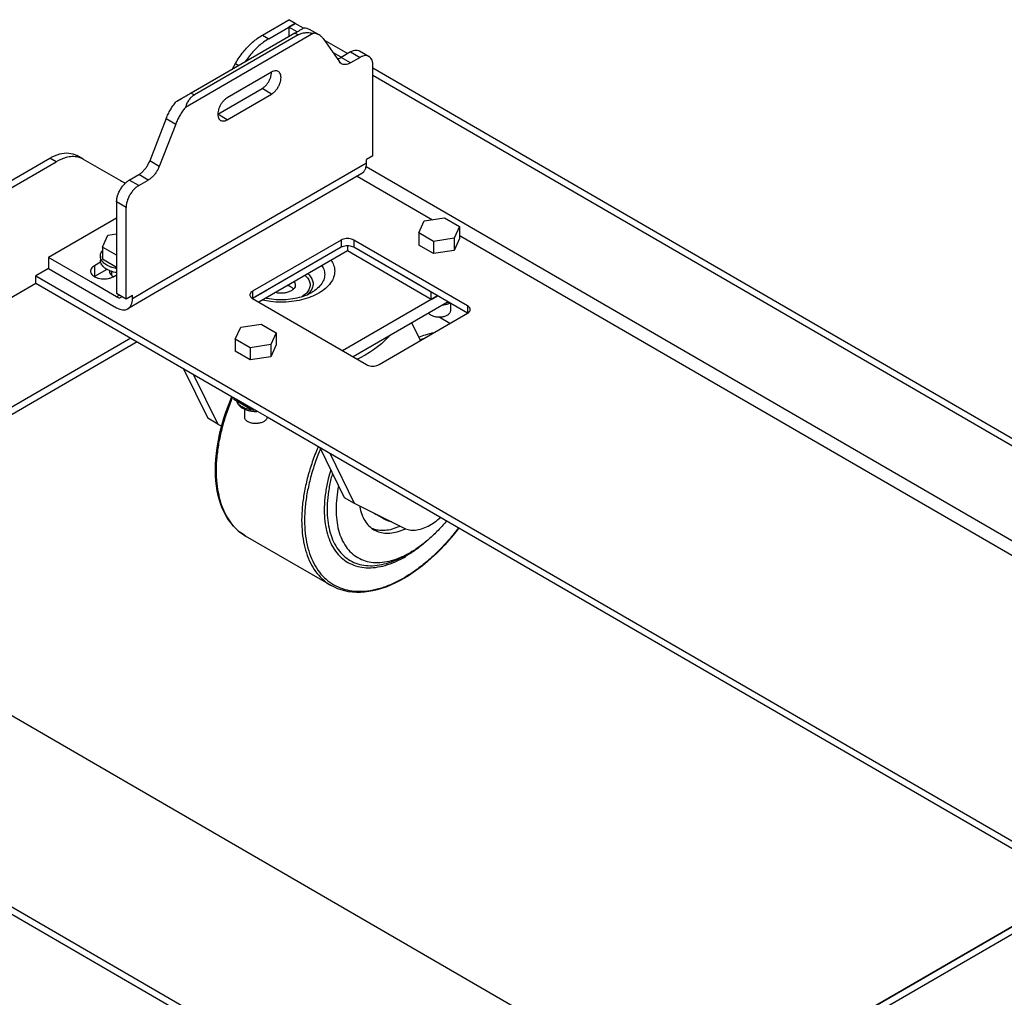
# Model space of a CAD drawing. Units: inches. Extents: x 0 to 22, y 0 to 17.
# Drawn here: x 15.4 to 18, y 11.5 to 14.1 of the extents above; entities that cross this region are included whole.
import ezdxf

# ---------------------------------------------------------------- set-up
doc = ezdxf.new("R2010")
doc.units = ezdxf.units.IN
doc.header["$LTSCALE"] = 1.21
doc.header["$MEASUREMENT"] = 0
doc.layers.get('0').update_dxf_attribs({"linetype": 'CONTINUOUS'})

msp = doc.modelspace()

# ---------------------------------------------------------------- linework, layer by layer
at = {"color": 7, "linetype": 'CONTINUOUS'}
for p, q in [((16.0068, 14.014), (16.0764, 14.0543)), ((16.093, 14.0447), (16.0764, 14.0543)), ((16.0764, 14.0351), (16.093, 14.0447)), ((16.093, 14.0447), (16.0764, 14.0351)), ((16.1407, 14.0187), (15.8051, 13.8244)), ((16.0921, 14.0193), (15.8206, 13.8621)), ((16.1003, 14.0145), (15.8289, 13.8573)), ((16.0068, 14.014), (16.0234, 14.0044)), ((16.0234, 14.0044), (16.0764, 14.0351)), ((16.0764, 14.0351), (16.0764, 14.0103)), ((16.0979, 14.0227), (16.0764, 14.0351)), ((16.1003, 14.0145), (16.0921, 14.0193)), ((16.1556, 14.0144), (16.1307, 14.0288)), ((16.166, 14.0047), (16.2091, 13.9436)), ((16.2132, 13.956), (16.1916, 13.9685)), ((16.2381, 13.9701), (16.2129, 13.9555)), ((16.2381, 13.9701), (16.2629, 13.9557)), ((16.2615, 13.9724), (16.2864, 13.958)), ((15.9274, 13.924), (15.9365, 13.9397)), ((15.9365, 13.9397), (15.9455, 13.9345)), ((16.2378, 13.9411), (16.2129, 13.9555)), ((16.2629, 13.9557), (16.2378, 13.9411)), ((16.2961, 13.6978), (16.2961, 13.9366)), ((16.0309, 13.9169), (15.9149, 13.8497)), ((18.6666, 12.5356), (16.2961, 13.908)), ((15.8206, 13.8621), (15.7802, 13.8388)), ((15.8206, 13.8621), (15.8289, 13.8573)), ((15.89, 13.8068), (16.006, 13.874)), ((15.9149, 13.7924), (16.0309, 13.8596)), ((16.0309, 13.8596), (16.006, 13.874)), ((15.9149, 13.7924), (15.89, 13.8068)), ((15.7549, 13.7955), (15.7118, 13.6845)), ((15.7797, 13.7811), (15.7367, 13.6701)), ((15.7549, 13.7955), (15.7797, 13.7811)), ((14.3164, 13.0354), (15.45, 13.6917)), ((14.333, 13.0258), (15.4666, 13.6821)), ((15.4666, 13.6821), (15.45, 13.6917)), ((15.5369, 13.6892), (15.5203, 13.6988)), ((15.5369, 13.6892), (15.6472, 13.6259)), ((15.7367, 13.6701), (15.7118, 13.6845)), ((16.2795, 13.6786), (15.727, 13.3588)), ((16.2961, 13.6978), (16.2795, 13.6882)), ((16.2795, 13.6786), (16.2795, 13.6882)), ((16.2674, 13.6519), (15.7263, 13.3386)), ((16.2787, 13.6696), (18.452, 12.4114)), ((15.658, 13.6343), (15.6831, 13.6488)), ((15.6829, 13.6199), (15.658, 13.6343)), ((15.6829, 13.6199), (15.708, 13.6344)), ((15.708, 13.6344), (15.6831, 13.6488)), ((16.2553, 13.6449), (16.4528, 13.5305)), ((15.6249, 13.5769), (15.6249, 13.338)), ((15.6497, 13.5625), (15.6249, 13.5769)), ((15.6497, 13.3236), (15.6497, 13.5625)), ((15.6249, 13.5348), (15.4467, 13.4316)), ((16.4165, 13.4961), (16.4309, 13.5271)), ((16.4309, 13.5271), (16.4844, 13.5354)), ((16.4844, 13.5354), (16.5236, 13.5128)), ((16.4165, 13.4961), (16.4165, 13.4642)), ((16.4557, 13.4735), (16.4165, 13.4961)), ((16.5236, 13.5128), (16.5092, 13.4818)), ((16.5236, 13.5128), (16.5236, 13.4809)), ((15.5879, 13.4589), (15.6022, 13.4899)), ((15.6022, 13.4899), (15.6249, 13.4934)), ((16.2132, 13.4773), (15.9811, 13.343)), ((16.2132, 13.4773), (16.2132, 13.4582)), ((16.5446, 13.3046), (16.2463, 13.4773)), ((16.2463, 13.4773), (16.2463, 13.4582)), ((16.5092, 13.4818), (16.4557, 13.4735)), ((16.4557, 13.4735), (16.4557, 13.4416)), ((16.5092, 13.4818), (16.5092, 13.4499)), ((16.5236, 13.4809), (16.5092, 13.4499)), ((16.5236, 13.4895), (16.5273, 13.4874)), ((16.5273, 13.4874), (18.419, 12.3922)), ((15.5879, 13.4589), (15.5879, 13.427)), ((15.6249, 13.4375), (15.5879, 13.4589)), ((16.2132, 13.4582), (15.9811, 13.3239)), ((16.2297, 13.4487), (15.9976, 13.3143)), ((16.2297, 13.4622), (16.2297, 13.4487)), ((16.3846, 13.3591), (16.2297, 13.4487)), ((16.4121, 13.3622), (16.2463, 13.4582)), ((16.4557, 13.4416), (16.4165, 13.4642)), ((16.5092, 13.4499), (16.4557, 13.4416)), ((15.4467, 13.4316), (15.4467, 13.403)), ((15.557, 13.3678), (15.4467, 13.4316)), ((15.583, 13.4194), (15.5668, 13.4101)), ((15.5823, 13.4353), (15.5823, 13.4245)), ((15.6249, 13.4056), (15.5879, 13.427)), ((15.4467, 13.403), (15.4135, 13.3838)), ((15.4467, 13.403), (15.6249, 13.2998)), ((15.5668, 13.4101), (15.5668, 13.3814)), ((15.5995, 13.4003), (15.5668, 13.3814)), ((15.6119, 13.3949), (15.6119, 13.3848)), ((15.4135, 13.3647), (15.4135, 13.3838)), ((15.4135, 13.3838), (18.1656, 11.7906)), ((15.6249, 13.3285), (15.557, 13.3678)), ((15.6165, 13.3813), (15.6249, 13.3861)), ((14.4108, 12.7842), (15.4135, 13.3647)), ((15.727, 13.3588), (15.6663, 13.3236)), ((15.9811, 13.343), (15.9811, 13.3239)), ((16.4493, 13.3216), (16.3846, 13.3591)), ((16.4493, 13.3407), (16.4121, 13.3622)), ((16.4493, 13.3216), (16.4493, 13.3407)), ((15.6249, 13.338), (15.6497, 13.3236)), ((15.633, 13.3332), (15.6249, 13.3285)), ((15.6497, 13.3236), (15.6663, 13.3332)), ((15.7263, 13.3386), (15.6542, 13.2969)), ((15.6663, 13.3236), (15.6663, 13.3332)), ((15.9811, 13.3238), (16.2795, 13.1511)), ((16.4493, 13.3216), (16.2172, 13.1872)), ((16.4934, 13.3152), (16.2448, 13.1712)), ((16.4493, 13.3216), (16.4658, 13.3311)), ((16.4658, 13.3311), (16.4493, 13.3216)), ((16.4996, 13.3116), (16.4996, 13.292)), ((16.5446, 13.3046), (16.5446, 13.2855)), ((16.3126, 13.1511), (16.5446, 13.2855)), ((16.4983, 13.2587), (16.4703, 13.2749)), ((15.9359, 13.2179), (15.9503, 13.2489)), ((15.9503, 13.2489), (16.0038, 13.2572)), ((16.0038, 13.2572), (16.0429, 13.2345)), ((16.4215, 13.2142), (16.3988, 13.2604)), ((14.6511, 12.6355), (15.6621, 13.2208)), ((14.6676, 12.6259), (15.6786, 13.2112)), ((15.9359, 13.2179), (15.9359, 13.186)), ((15.9751, 13.1952), (15.9359, 13.2179)), ((16.0429, 13.2345), (16.0286, 13.2035)), ((16.0429, 13.2345), (16.0429, 13.2026)), ((15.9751, 13.1633), (15.9359, 13.186)), ((16.0286, 13.2035), (15.9751, 13.1952)), ((15.9751, 13.1952), (15.9751, 13.1633)), ((16.0286, 13.2035), (16.0286, 13.1716)), ((16.0429, 13.2026), (16.0286, 13.1716)), ((16.0286, 13.1716), (15.9751, 13.1633)), ((15.7992, 13.1414), (15.8636, 13.0103)), ((15.8255, 13.1262), (15.89, 12.995)), ((15.9318, 13.0646), (15.9318, 13.0592)), ((15.974, 13.0348), (15.9318, 13.0592)), ((15.9599, 13.0338), (15.9599, 13.0137)), ((15.974, 13.0402), (15.974, 13.0348)), ((15.9814, 13.036), (15.974, 13.0348)), ((15.89, 12.995), (15.8636, 13.0103)), ((15.89, 12.995), (15.9003, 12.9899)), ((16.157, 12.9343), (16.2214, 12.8031)), ((16.1834, 12.919), (16.2478, 12.7879)), ((16.2214, 12.8031), (16.2478, 12.7879)), ((16.2478, 12.7879), (16.3788, 12.7226)), ((16.3265, 12.7461), (16.305, 12.7586)), ((16.9019, 11.3324), (14.5394, 12.7001)), ((16.187, 12.5723), (15.963, 12.702)), ((13.7231, 12.6727), (16.7062, 10.9457)), ((16.3947, 12.659), (16.3829, 12.6522)), ((16.3829, 12.6522), (16.3838, 12.6527)), ((16.3947, 12.659), (16.3955, 12.6594)), ((16.3796, 12.5919), (16.3777, 12.5908)), ((18.4497, 11.9551), (17.3161, 11.2988)), ((18.4663, 11.9455), (17.3326, 11.2892)), ((18.148, 11.7816), (17.3238, 11.3044))]:
    msp.add_line(p, q, dxfattribs=at)
at = {"color": 3, "linetype": 'CONTINUOUS'}
for p, q in [((16.1145, 14.0323), (16.093, 14.0447)), ((16.23, 13.9654), (16.1687, 14.0009)), ((18.6832, 12.5452), (16.2961, 13.9272)), ((16.2132, 13.4582), (16.026, 13.3499)), ((16.5446, 13.2855), (16.2463, 13.4582)), ((15.4135, 13.3647), (15.9341, 13.0633)), ((16.0153, 13.3437), (15.9811, 13.3239)), ((16.026, 13.3499), (16.0153, 13.3437)), ((15.9341, 13.0633), (15.9391, 13.0604)), ((15.9391, 13.0604), (15.9763, 13.0389)), ((15.9763, 13.0389), (16.0192, 13.0141)), ((16.0192, 13.0141), (18.014, 11.8592)), ((13.7065, 12.6631), (16.6896, 10.9361))]:
    msp.add_line(p, q, dxfattribs=at)
at = {"color": 7, "linetype": 'CONTINUOUS'}
for points in [[(16.0165, 13.3253), (16.0187, 13.3248), (16.0246, 13.3238), (16.0306, 13.3229), (16.0367, 13.3223), (16.0429, 13.3218), (16.0492, 13.3215), (16.0555, 13.3214), (16.0618, 13.3215), (16.0681, 13.3218), (16.0743, 13.3222), (16.0805, 13.3229), (16.0866, 13.3237), (16.0925, 13.3248), (16.0982, 13.326), (16.1038, 13.3273), (16.1092, 13.3288), (16.1144, 13.3304), (16.1193, 13.3322), (16.124, 13.334), (16.1284, 13.336), (16.1325, 13.338), (16.1363, 13.3401)], [(16.4992, 13.3118), (16.4988, 13.3117), (16.4968, 13.3108), (16.4947, 13.31), (16.4925, 13.3093), (16.4903, 13.3086), (16.4881, 13.308), (16.4858, 13.3075), (16.4835, 13.3071), (16.4812, 13.3067), (16.4788, 13.3064), (16.4782, 13.3063)], [(16.3385, 13.2255), (16.3363, 13.2229), (16.3278, 13.2142), (16.3186, 13.2058), (16.3087, 13.1977), (16.2983, 13.1899), (16.2873, 13.1825), (16.2758, 13.1755)], [(16.2758, 13.1755), (16.2634, 13.1687), (16.2557, 13.1649)], [(15.963, 12.702), (15.9545, 12.7074), (15.9464, 12.7134), (15.9387, 12.7201), (15.9315, 12.7275), (15.9247, 12.7355), (15.9184, 12.7441), (15.9126, 12.7533), (15.9073, 12.7631), (15.9026, 12.7735), (15.8983, 12.7844), (15.8946, 12.7959), (15.8914, 12.8078), (15.8888, 12.8202), (15.8868, 12.8331), (15.8853, 12.8464), (15.8844, 12.86), (15.884, 12.874), (15.8843, 12.8883), (15.8851, 12.9029), (15.8864, 12.9178), (15.8884, 12.9329), (15.8909, 12.9482), (15.8939, 12.9636), (15.8975, 12.9792), (15.9016, 12.9948), (15.9062, 13.0106), (15.9114, 13.0263), (15.9171, 13.0421), (15.9232, 13.0578), (15.9272, 13.0673)], [(15.9558, 13.0359), (15.954, 13.037), (15.9524, 13.0381), (15.9508, 13.0393), (15.9492, 13.0405), (15.9478, 13.0418), (15.9465, 13.0432), (15.9453, 13.0445), (15.9443, 13.0459), (15.9433, 13.0474), (15.9424, 13.0488), (15.9417, 13.0502), (15.941, 13.0517), (15.9405, 13.0532), (15.9401, 13.0544)], [(15.9953, 13.0279), (15.9935, 13.0278), (15.9911, 13.0277), (15.9887, 13.0277), (15.9864, 13.0277), (15.984, 13.0279), (15.9816, 13.0281), (15.9793, 13.0283), (15.977, 13.0287), (15.9747, 13.0291), (15.9724, 13.0296), (15.9702, 13.0301), (15.968, 13.0307), (15.9658, 13.0314), (15.9637, 13.0322), (15.9616, 13.033), (15.9596, 13.0339), (15.9577, 13.0348), (15.9558, 13.0359)], [(16.3463, 12.7388), (16.3458, 12.7389), (16.3407, 12.7401), (16.3357, 12.7417), (16.331, 12.7437), (16.3265, 12.7461)], [(16.5216, 12.7232), (16.5172, 12.7173), (16.5067, 12.7041), (16.4959, 12.6913), (16.4848, 12.6789), (16.4735, 12.6669), (16.4621, 12.6555), (16.4504, 12.6445), (16.4385, 12.6341), (16.4265, 12.6243), (16.4145, 12.615), (16.4023, 12.6063), (16.39, 12.5982), (16.3796, 12.5919)], [(16.3777, 12.5908), (16.366, 12.5843), (16.3542, 12.5784), (16.3425, 12.5731), (16.3309, 12.5684), (16.3193, 12.5644), (16.3079, 12.5611), (16.2966, 12.5584), (16.2854, 12.5564), (16.2744, 12.555), (16.2636, 12.5543), (16.2531, 12.5542), (16.2427, 12.5549), (16.2327, 12.5562), (16.2229, 12.5581), (16.2135, 12.5607), (16.2043, 12.5639), (16.1955, 12.5678), (16.187, 12.5723)]]:
    msp.add_lwpolyline(points, dxfattribs=at)
for points, knots in [([(15.9365, 13.9397), (15.9426, 13.9503), (15.956, 13.97), (15.9797, 13.9952), (15.9976, 14.0087), (16.0068, 14.014)], [0, 0, 0, 0, 0.353512, 0.691345, 1, 1, 1, 1]), ([(16.0921, 14.0193), (16.0946, 14.0207), (16.0993, 14.0234), (16.1058, 14.0272), (16.1112, 14.0304), (16.1144, 14.0323), (16.1159, 14.0331)], [0, 0, 0, 0, 0.315865, 0.590706, 0.821136, 1, 1, 1, 1]), ([(16.1003, 14.0145), (16.103, 14.016), (16.1089, 14.0186), (16.1186, 14.0207), (16.1294, 14.0209), (16.1369, 14.0197), (16.1407, 14.0187)], [0, 0, 0, 0, 0.223872, 0.458126, 0.713305, 1, 1, 1, 1]), ([(16.1159, 14.0331), (16.1184, 14.033), (16.1234, 14.0322), (16.1283, 14.0302), (16.1306, 14.0289), (16.1307, 14.0288)], [0, 0, 0, 0, 0.489765, 0.961288, 1, 1, 1, 1]), ([(16.1556, 14.0144), (16.1554, 14.0145), (16.1531, 14.0158), (16.1482, 14.0178), (16.1433, 14.0186), (16.1407, 14.0187)], [0, 0, 0, 0, 0.038712, 0.510235, 1, 1, 1, 1]), ([(16.166, 14.0047), (16.1646, 14.0068), (16.1614, 14.0104), (16.1575, 14.0133), (16.1556, 14.0144)], [0, 0, 0, 0, 0.530129, 1, 1, 1, 1]), ([(16.0234, 14.0044), (16.0142, 13.9991), (15.9962, 13.9857), (15.9763, 13.9644), (15.9654, 13.9495), (15.9617, 13.9439)], [0, 0, 0, 0, 0.366218, 0.767055, 1, 1, 1, 1]), ([(16.2381, 13.9701), (16.2404, 13.9714), (16.245, 13.9736), (16.2522, 13.975), (16.2577, 13.9742), (16.2606, 13.9729), (16.2615, 13.9724)], [0, 0, 0, 0, 0.328251, 0.61703, 0.874878, 1, 1, 1, 1]), ([(16.2864, 13.958), (16.2855, 13.9585), (16.2826, 13.9599), (16.277, 13.9606), (16.2699, 13.9592), (16.2652, 13.957), (16.2629, 13.9557)], [0, 0, 0, 0, 0.125122, 0.38297, 0.671749, 1, 1, 1, 1]), ([(16.2034, 13.9516), (16.2043, 13.9518), (16.2076, 13.9528), (16.2108, 13.9543), (16.2129, 13.9555)], [0, 0, 0, 0, 0.262712, 1, 1, 1, 1]), ([(16.2143, 13.9388), (16.2139, 13.939), (16.2119, 13.9403), (16.2102, 13.9421), (16.2091, 13.9436)], [0, 0, 0, 0, 0.189199, 1, 1, 1, 1]), ([(16.2378, 13.9411), (16.2356, 13.9399), (16.2313, 13.9378), (16.2246, 13.9363), (16.2188, 13.9368), (16.2156, 13.9381), (16.2143, 13.9388)], [0, 0, 0, 0, 0.307514, 0.580429, 0.824833, 1, 1, 1, 1]), ([(16.2961, 13.9366), (16.2961, 13.9393), (16.2956, 13.9444), (16.2932, 13.9513), (16.2898, 13.9557), (16.2873, 13.9575), (16.2864, 13.958)], [0, 0, 0, 0, 0.329609, 0.61956, 0.878637, 1, 1, 1, 1]), ([(16.006, 13.874), (16.0081, 13.8752), (16.0123, 13.8782), (16.0178, 13.8839), (16.0227, 13.8906), (16.0266, 13.898), (16.0294, 13.9057), (16.0306, 13.9117), (16.0308, 13.9151), (16.0309, 13.9159)], [0, 0, 0, 0, 0.145242, 0.303605, 0.469814, 0.637595, 0.800489, 0.952631, 1, 1, 1, 1]), ([(16.0485, 13.9187), (16.0481, 13.9189), (16.0463, 13.9198), (16.0422, 13.9206), (16.0365, 13.9197), (16.0328, 13.918), (16.0309, 13.9169)], [0, 0, 0, 0, 0.06803, 0.341439, 0.64803, 1, 1, 1, 1]), ([(16.0309, 13.8596), (16.033, 13.8608), (16.0372, 13.8638), (16.0427, 13.8695), (16.0476, 13.8762), (16.0515, 13.8836), (16.0543, 13.8913), (16.0558, 13.8988), (16.0559, 13.9057), (16.0545, 13.9117), (16.0519, 13.9161), (16.0496, 13.9181), (16.0485, 13.9187)], [0, 0, 0, 0, 0.104724, 0.218911, 0.338753, 0.45973, 0.577182, 0.686882, 0.785652, 0.872149, 0.947869, 1, 1, 1, 1]), ([(15.8206, 13.8621), (15.8177, 13.8605), (15.8117, 13.857), (15.8022, 13.8515), (15.7916, 13.8453), (15.7841, 13.841), (15.7802, 13.8388)], [0, 0, 0, 0, 0.210454, 0.446043, 0.708626, 1, 1, 1, 1]), ([(15.8289, 13.8573), (15.8262, 13.8558), (15.821, 13.852), (15.8144, 13.8446), (15.8088, 13.8353), (15.8062, 13.8282), (15.8051, 13.8244)], [0, 0, 0, 0, 0.223748, 0.457974, 0.713204, 1, 1, 1, 1]), ([(15.7549, 13.7955), (15.7564, 13.7994), (15.7598, 13.8071), (15.7657, 13.8182), (15.7725, 13.8289), (15.7775, 13.8356), (15.7802, 13.8388)], [0, 0, 0, 0, 0.249085, 0.500423, 0.751736, 1, 1, 1, 1]), ([(15.9149, 13.8497), (15.9128, 13.8485), (15.9086, 13.8455), (15.9031, 13.8398), (15.8982, 13.8331), (15.8943, 13.8257), (15.8915, 13.818), (15.89, 13.8105), (15.8899, 13.8036), (15.8913, 13.7976), (15.8939, 13.7932), (15.8962, 13.7913), (15.8973, 13.7907)], [0, 0, 0, 0, 0.104724, 0.218911, 0.338753, 0.45973, 0.577182, 0.686882, 0.785652, 0.872149, 0.947869, 1, 1, 1, 1]), ([(15.8051, 13.8244), (15.8024, 13.8212), (15.7973, 13.8145), (15.7906, 13.8038), (15.7846, 13.7927), (15.7813, 13.785), (15.7797, 13.7811)], [0, 0, 0, 0, 0.248264, 0.499577, 0.750915, 1, 1, 1, 1]), ([(15.8973, 13.7907), (15.8976, 13.7904), (15.8995, 13.7895), (15.9035, 13.7887), (15.9093, 13.7896), (15.913, 13.7913), (15.9149, 13.7924)], [0, 0, 0, 0, 0.06803, 0.341439, 0.64803, 1, 1, 1, 1]), ([(15.45, 13.6917), (15.4581, 13.6963), (15.4741, 13.7035), (15.4989, 13.7067), (15.5141, 13.7023), (15.5203, 13.6988)], [0, 0, 0, 0, 0.3801, 0.707496, 1, 1, 1, 1]), ([(15.5086, 13.6957), (15.5031, 13.6954), (15.4883, 13.6929), (15.4746, 13.6867), (15.4666, 13.6821)], [0, 0, 0, 0, 0.370337, 1, 1, 1, 1]), ([(15.5369, 13.6892), (15.5307, 13.6928), (15.521, 13.6956), (15.5112, 13.6958), (15.5086, 13.6957)], [0, 0, 0, 0, 0.738005, 1, 1, 1, 1]), ([(15.6831, 13.6488), (15.6855, 13.6502), (15.6903, 13.6536), (15.6969, 13.6599), (15.7028, 13.6673), (15.7079, 13.6756), (15.7106, 13.6815), (15.7118, 13.6845)], [0, 0, 0, 0, 0.180493, 0.375871, 0.581442, 0.791517, 1, 1, 1, 1]), ([(16.2674, 13.6519), (16.2693, 13.653), (16.2729, 13.656), (16.2768, 13.6623), (16.279, 13.67), (16.2795, 13.6756), (16.2795, 13.6786)], [0, 0, 0, 0, 0.216042, 0.449686, 0.709485, 1, 1, 1, 1]), ([(15.7367, 13.6701), (15.7355, 13.6671), (15.7328, 13.6612), (15.7277, 13.6529), (15.7217, 13.6455), (15.7152, 13.6392), (15.7104, 13.6358), (15.708, 13.6344)], [0, 0, 0, 0, 0.208483, 0.418558, 0.624129, 0.819507, 1, 1, 1, 1]), ([(15.6249, 13.5769), (15.6249, 13.5799), (15.6255, 13.5861), (15.628, 13.5956), (15.6319, 13.605), (15.6371, 13.614), (15.6433, 13.6222), (15.6503, 13.6291), (15.6554, 13.6328), (15.658, 13.6343)], [0, 0, 0, 0, 0.131102, 0.273601, 0.423504, 0.575994, 0.725988, 0.868662, 1, 1, 1, 1]), ([(15.6829, 13.6199), (15.6803, 13.6184), (15.6751, 13.6147), (15.6682, 13.6078), (15.662, 13.5996), (15.6568, 13.5906), (15.6528, 13.5812), (15.6504, 13.5718), (15.6497, 13.5655), (15.6497, 13.5625)], [0, 0, 0, 0, 0.131338, 0.274012, 0.424006, 0.576496, 0.726399, 0.868898, 1, 1, 1, 1]), ([(16.2463, 13.4773), (16.2445, 13.4784), (16.2402, 13.4801), (16.2333, 13.4814), (16.2261, 13.4814), (16.2192, 13.4801), (16.215, 13.4784), (16.2132, 13.4773)], [0, 0, 0, 0, 0.187104, 0.393409, 0.606591, 0.812896, 1, 1, 1, 1]), ([(15.5823, 13.4353), (15.5823, 13.4361), (15.5825, 13.4386), (15.5835, 13.4427), (15.5856, 13.4467), (15.5872, 13.4489), (15.5879, 13.4497)], [0, 0, 0, 0, 0.154982, 0.471111, 0.804586, 1, 1, 1, 1]), ([(15.6249, 13.4025), (15.6235, 13.4027), (15.6195, 13.4035), (15.6132, 13.4051), (15.6061, 13.4077), (15.5997, 13.4109), (15.5942, 13.4146), (15.5896, 13.4187), (15.586, 13.4231), (15.5835, 13.4279), (15.5825, 13.432), (15.5823, 13.4345), (15.5823, 13.4353)], [0, 0, 0, 0, 0.072067, 0.209071, 0.33977, 0.462885, 0.577564, 0.683518, 0.781185, 0.871877, 0.957851, 1, 1, 1, 1]), ([(15.6017, 13.3992), (15.601, 13.3995), (15.5984, 13.401), (15.5942, 13.4037), (15.5896, 13.4078), (15.586, 13.4123), (15.5835, 13.417), (15.5825, 13.4212), (15.5823, 13.4236), (15.5823, 13.4245)], [0, 0, 0, 0, 0.069483, 0.268156, 0.451716, 0.620917, 0.778034, 0.92698, 1, 1, 1, 1]), ([(16.1875, 13.4243), (16.19, 13.4204), (16.1946, 13.4114), (16.1973, 13.3959), (16.1944, 13.3794), (16.1859, 13.3638), (16.1725, 13.3497), (16.1548, 13.3375), (16.1335, 13.3275), (16.1092, 13.3201), (16.083, 13.3156), (16.0557, 13.314), (16.0301, 13.3155), (16.0139, 13.3181), (16.0068, 13.3196)], [0, 0, 0, 0, 0.054057, 0.116885, 0.179713, 0.246951, 0.321657, 0.405119, 0.497124, 0.596371, 0.700821, 0.807982, 0.915143, 1, 1, 1, 1]), ([(15.5668, 13.4101), (15.5649, 13.409), (15.5616, 13.4066), (15.5579, 13.4021), (15.5566, 13.3982), (15.5565, 13.3961), (15.5565, 13.3957)], [0, 0, 0, 0, 0.352292, 0.659497, 0.933902, 1, 1, 1, 1]), ([(15.5565, 13.3957), (15.5565, 13.3944), (15.557, 13.3914), (15.5596, 13.3869), (15.5641, 13.3827), (15.5701, 13.3793), (15.5774, 13.3769), (15.5854, 13.3755), (15.5938, 13.3752), (15.602, 13.376), (15.6097, 13.378), (15.6144, 13.3801), (15.6165, 13.3813)], [0, 0, 0, 0, 0.052861, 0.128764, 0.215383, 0.314184, 0.423824, 0.541136, 0.661914, 0.781525, 0.895477, 1, 1, 1, 1]), ([(15.6107, 13.3953), (15.6091, 13.3958), (15.606, 13.397), (15.6031, 13.3984), (15.6017, 13.3992)], [0, 0, 0, 0, 0.510007, 1, 1, 1, 1]), ([(15.6063, 13.3958), (15.6063, 13.394), (15.6071, 13.3904), (15.6092, 13.3874), (15.6105, 13.3861)], [0, 0, 0, 0, 0.501873, 1, 1, 1, 1]), ([(15.6249, 13.3916), (15.6235, 13.3919), (15.6195, 13.3926), (15.6148, 13.3939), (15.6115, 13.395), (15.6107, 13.3953)], [0, 0, 0, 0, 0.284435, 0.825157, 1, 1, 1, 1]), ([(16.163, 13.4101), (16.1655, 13.4062), (16.1695, 13.3977), (16.1708, 13.3834), (16.1667, 13.3692), (16.1577, 13.3561), (16.1468, 13.3466), (16.1391, 13.3417), (16.1363, 13.3401)], [0, 0, 0, 0, 0.163468, 0.327225, 0.494456, 0.677394, 0.883223, 1, 1, 1, 1]), ([(15.6105, 13.3861), (15.6111, 13.3854), (15.6131, 13.3836), (15.6152, 13.3821), (15.6167, 13.3813)], [0, 0, 0, 0, 0.370889, 1, 1, 1, 1]), ([(16.0904, 13.368), (16.0912, 13.3669), (16.0926, 13.3643), (16.0932, 13.3613), (16.0932, 13.3597)], [0, 0, 0, 0, 0.473064, 1, 1, 1, 1]), ([(16.1187, 13.3845), (16.1195, 13.3838), (16.1232, 13.3804), (16.1288, 13.3736), (16.1325, 13.3626), (16.1313, 13.3512), (16.1253, 13.3408), (16.1177, 13.3338), (16.1124, 13.3303), (16.1108, 13.3292)], [0, 0, 0, 0, 0.043019, 0.225205, 0.387939, 0.546238, 0.717256, 0.912415, 1, 1, 1, 1]), ([(16.1263, 13.3889), (16.1265, 13.3887), (16.1299, 13.3856), (16.1354, 13.3792), (16.14, 13.3682), (16.14, 13.3566), (16.1354, 13.3456), (16.1293, 13.3384), (16.1251, 13.3348), (16.1241, 13.3341)], [0, 0, 0, 0, 0.012862, 0.212975, 0.391918, 0.562671, 0.741614, 0.941727, 1, 1, 1, 1]), ([(15.9811, 13.343), (15.9796, 13.3421), (15.9768, 13.34), (15.9746, 13.3364), (15.9743, 13.3341), (15.9743, 13.3334)], [0, 0, 0, 0, 0.449391, 0.826919, 1, 1, 1, 1]), ([(16.0932, 13.3597), (16.0932, 13.3592), (16.0931, 13.3565), (16.0911, 13.3516), (16.0856, 13.3461), (16.078, 13.3419), (16.0687, 13.339), (16.0584, 13.3378), (16.0491, 13.3381), (16.0435, 13.3392), (16.0414, 13.3397)], [0, 0, 0, 0, 0.024882, 0.129543, 0.250509, 0.392013, 0.551431, 0.721999, 0.894894, 1, 1, 1, 1]), ([(16.0822, 13.354), (16.0796, 13.3555), (16.0764, 13.3568), (16.0731, 13.3578), (16.0729, 13.3579)], [0, 0, 0, 0, 0.915872, 1, 1, 1, 1]), ([(15.6249, 13.3285), (15.6262, 13.3277), (15.6289, 13.3265), (15.633, 13.326), (15.6356, 13.3267), (15.6366, 13.3273)], [0, 0, 0, 0, 0.379259, 0.705931, 1, 1, 1, 1]), ([(15.6542, 13.2969), (15.6561, 13.298), (15.6597, 13.301), (15.6636, 13.3073), (15.6658, 13.315), (15.6663, 13.3207), (15.6663, 13.3236)], [0, 0, 0, 0, 0.216042, 0.449686, 0.709485, 1, 1, 1, 1]), ([(15.9743, 13.3334), (15.9743, 13.3327), (15.9746, 13.3304), (15.9768, 13.3268), (15.9796, 13.3248), (15.9811, 13.3238)], [0, 0, 0, 0, 0.173081, 0.550609, 1, 1, 1, 1]), ([(16.4957, 13.3139), (16.4951, 13.3137), (16.4925, 13.3128), (16.4896, 13.3121), (16.4873, 13.3116), (16.4872, 13.3115)], [0, 0, 0, 0, 0.187119, 0.952576, 1, 1, 1, 1]), ([(15.6249, 13.2998), (15.6274, 13.2983), (15.6325, 13.2959), (15.6404, 13.294), (15.6478, 13.2942), (15.6522, 13.2958), (15.6542, 13.2969), (15.6542, 13.2969)], [0, 0, 0, 0, 0.289323, 0.548091, 0.780711, 0.997779, 1, 1, 1, 1]), ([(16.4996, 13.292), (16.4996, 13.2916), (16.4995, 13.2902), (16.4989, 13.2879), (16.4973, 13.2852), (16.495, 13.2827), (16.492, 13.2804), (16.4884, 13.2785), (16.4844, 13.277), (16.48, 13.2758), (16.4753, 13.2751), (16.4704, 13.2748), (16.4656, 13.275), (16.4609, 13.2756), (16.4564, 13.2767), (16.4523, 13.2782), (16.4486, 13.2801), (16.4456, 13.2823), (16.4436, 13.2842), (16.4428, 13.2854), (16.4426, 13.2857)], [0, 0, 0, 0, 0.017337, 0.059913, 0.105392, 0.155134, 0.209781, 0.269356, 0.3334, 0.401106, 0.47142, 0.543132, 0.614953, 0.685587, 0.753805, 0.818524, 0.878886, 0.934368, 0.984901, 1, 1, 1, 1]), ([(16.5515, 13.2951), (16.5515, 13.2958), (16.5512, 13.2981), (16.549, 13.3017), (16.5462, 13.3037), (16.5446, 13.3046)], [0, 0, 0, 0, 0.173081, 0.550609, 1, 1, 1, 1]), ([(16.5446, 13.2855), (16.5462, 13.2864), (16.549, 13.2884), (16.5512, 13.2921), (16.5515, 13.2943), (16.5515, 13.2951)], [0, 0, 0, 0, 0.449391, 0.826919, 1, 1, 1, 1]), ([(16.4171, 13.2231), (16.4226, 13.2253), (16.436, 13.23), (16.4497, 13.2336), (16.4578, 13.2352)], [0, 0, 0, 0, 0.419952, 1, 1, 1, 1]), ([(16.2795, 13.1511), (16.2813, 13.1501), (16.2855, 13.1484), (16.2924, 13.1471), (16.2996, 13.1471), (16.3065, 13.1484), (16.3107, 13.1501), (16.3126, 13.1511)], [0, 0, 0, 0, 0.187104, 0.393409, 0.606591, 0.812896, 1, 1, 1, 1]), ([(15.9292, 13.0661), (15.9282, 13.0638), (15.922, 13.049), (15.9116, 13.0214), (15.9002, 12.9832), (15.8919, 12.9455), (15.8869, 12.9089), (15.8851, 12.8737), (15.8867, 12.8404), (15.8916, 12.8093), (15.8997, 12.781), (15.9111, 12.7557), (15.9255, 12.7337), (15.9428, 12.7155), (15.9561, 12.706), (15.963, 12.702)], [0, 0, 0, 0, 0.018915, 0.122431, 0.223358, 0.320948, 0.414548, 0.503636, 0.587849, 0.667027, 0.741253, 0.810903, 0.876684, 0.939642, 1, 1, 1, 1]), ([(15.9539, 13.0401), (15.9523, 13.041), (15.9493, 13.043), (15.9454, 13.0465), (15.9424, 13.0502), (15.941, 13.0529), (15.9405, 13.0542)], [0, 0, 0, 0, 0.283906, 0.546159, 0.787932, 1, 1, 1, 1]), ([(15.9889, 13.0316), (15.9879, 13.0316), (15.9845, 13.0317), (15.9788, 13.0321), (15.9719, 13.0333), (15.9654, 13.035), (15.9594, 13.0372), (15.9557, 13.0391), (15.9539, 13.0401)], [0, 0, 0, 0, 0.084736, 0.280214, 0.471757, 0.65694, 0.833577, 1, 1, 1, 1]), ([(15.9599, 13.0137), (15.9599, 13.0132), (15.96, 13.0117), (15.9605, 13.0102), (15.9609, 13.0093)], [0, 0, 0, 0, 0.361558, 1, 1, 1, 1]), ([(16.019, 13.0137), (16.019, 13.0133), (16.0189, 13.012), (16.0182, 13.0097), (16.0167, 13.0069), (16.0144, 13.0044), (16.0114, 13.0022), (16.0078, 13.0003), (16.0038, 12.9987), (15.9994, 12.9976), (15.9947, 12.9968), (15.9898, 12.9966), (15.985, 12.9968), (15.9803, 12.9974), (15.9758, 12.9985), (15.9717, 13), (15.968, 13.0018), (15.965, 13.004), (15.9625, 13.0065), (15.9613, 13.0084), (15.9609, 13.0093)], [0, 0, 0, 0, 0.016816, 0.058111, 0.102222, 0.150467, 0.20347, 0.261253, 0.323371, 0.38904, 0.457238, 0.526793, 0.596453, 0.664962, 0.731129, 0.7939, 0.852447, 0.906259, 0.955272, 1, 1, 1, 1]), ([(16.1533, 12.9364), (16.1523, 12.9341), (16.1461, 12.9192), (16.1357, 12.8916), (16.1243, 12.8535), (16.116, 12.8158), (16.111, 12.7791), (16.1092, 12.7439), (16.1108, 12.7106), (16.1156, 12.6796), (16.1238, 12.6513), (16.1351, 12.6259), (16.1496, 12.604), (16.1668, 12.5858), (16.1801, 12.5763), (16.187, 12.5723)], [0, 0, 0, 0, 0.018915, 0.122431, 0.223358, 0.320948, 0.414548, 0.503636, 0.587849, 0.667027, 0.741253, 0.810903, 0.876684, 0.939642, 1, 1, 1, 1]), ([(16.159, 12.9302), (16.1568, 12.9249), (16.1494, 12.9067), (16.1385, 12.8755), (16.1281, 12.8366), (16.121, 12.7985), (16.1174, 12.7617), (16.1173, 12.7266), (16.1207, 12.6937), (16.1276, 12.6635), (16.1379, 12.6364), (16.1516, 12.6127), (16.1684, 12.5927), (16.1883, 12.5769), (16.2107, 12.5655), (16.2355, 12.5587), (16.2621, 12.5565), (16.2902, 12.5589), (16.3195, 12.5659), (16.3488, 12.577), (16.3678, 12.5867), (16.377, 12.592)], [0, 0, 0, 0, 0.029822, 0.101556, 0.171207, 0.238239, 0.3022, 0.36275, 0.419689, 0.47299, 0.522839, 0.569668, 0.614173, 0.657299, 0.700156, 0.74389, 0.789536, 0.837912, 0.889571, 0.94481, 1, 1, 1, 1]), ([(16.1859, 12.8755), (16.1835, 12.8676), (16.1783, 12.8487), (16.1723, 12.8187), (16.1689, 12.7863), (16.1688, 12.7555), (16.172, 12.7269), (16.1786, 12.7007), (16.1883, 12.6776), (16.2012, 12.6577), (16.2171, 12.6416), (16.2357, 12.6295), (16.2567, 12.6217), (16.2795, 12.6183), (16.3039, 12.6194), (16.3294, 12.6247), (16.3557, 12.6343), (16.3728, 12.6431), (16.3815, 12.648)], [0, 0, 0, 0, 0.058204, 0.139321, 0.216517, 0.2893, 0.357391, 0.420774, 0.479764, 0.535053, 0.587736, 0.639246, 0.691187, 0.745099, 0.802248, 0.863516, 0.92939, 1, 1, 1, 1]), ([(16.1905, 12.8661), (16.1891, 12.8612), (16.185, 12.8455), (16.1798, 12.8192), (16.1764, 12.7876), (16.1763, 12.7576), (16.1795, 12.7296), (16.1859, 12.7041), (16.1954, 12.6815), (16.208, 12.6621), (16.2235, 12.6464), (16.2416, 12.6346), (16.262, 12.627), (16.2843, 12.6237), (16.3081, 12.6247), (16.333, 12.63), (16.3573, 12.6388), (16.3728, 12.6466), (16.38, 12.6506)], [0, 0, 0, 0, 0.037869, 0.121662, 0.201404, 0.276589, 0.346925, 0.4124, 0.473335, 0.530449, 0.58487, 0.638079, 0.691733, 0.747424, 0.806458, 0.869747, 0.937794, 1, 1, 1, 1]), ([(16.2065, 12.8336), (16.2044, 12.8232), (16.2011, 12.8026), (16.1993, 12.7724), (16.2009, 12.7438), (16.2058, 12.7177), (16.2139, 12.6943), (16.2252, 12.674), (16.2396, 12.6574), (16.2568, 12.6447), (16.2764, 12.6363), (16.2981, 12.6322), (16.3213, 12.6326), (16.3456, 12.6374), (16.3662, 12.6447), (16.3786, 12.6504), (16.3828, 12.6525)], [0, 0, 0, 0, 0.094096, 0.184108, 0.268404, 0.346788, 0.419473, 0.487159, 0.551085, 0.612993, 0.674934, 0.738953, 0.806779, 0.879635, 0.958203, 1, 1, 1, 1]), ([(16.2615, 12.781), (16.2619, 12.7785), (16.2636, 12.7694), (16.2682, 12.7547), (16.277, 12.7384), (16.2876, 12.7264), (16.2956, 12.7206), (16.2992, 12.7186)], [0, 0, 0, 0, 0.103897, 0.367488, 0.610177, 0.837562, 1, 1, 1, 1]), ([(16.3788, 12.7226), (16.3831, 12.7205), (16.3926, 12.7174), (16.4081, 12.717), (16.4247, 12.7205), (16.4417, 12.7277), (16.4584, 12.738), (16.4688, 12.7465), (16.4737, 12.7509)], [0, 0, 0, 0, 0.13617, 0.281358, 0.44074, 0.616799, 0.809662, 1, 1, 1, 1]), ([(16.2992, 12.7186), (16.3004, 12.7179), (16.3067, 12.7145), (16.3191, 12.7104), (16.337, 12.709), (16.3561, 12.7115), (16.3704, 12.7162), (16.3783, 12.7195), (16.3798, 12.7202)], [0, 0, 0, 0, 0.052074, 0.252628, 0.463704, 0.691532, 0.939779, 1, 1, 1, 1]), ([(16.3004, 12.72), (16.3022, 12.7195), (16.3098, 12.7176), (16.324, 12.7165), (16.3431, 12.7191), (16.3577, 12.7238), (16.3659, 12.7273), (16.3677, 12.7281)], [0, 0, 0, 0, 0.081834, 0.337441, 0.613335, 0.913955, 1, 1, 1, 1]), ([(16.5209, 12.7236), (16.513, 12.7132), (16.4962, 12.6923), (16.469, 12.663), (16.4399, 12.6361), (16.4101, 12.6126), (16.3893, 12.5991), (16.3789, 12.5931)], [0, 0, 0, 0, 0.202302, 0.413623, 0.617958, 0.813818, 1, 1, 1, 1]), ([(16.4896, 12.7417), (16.4834, 12.7342), (16.4695, 12.7185), (16.4468, 12.6964), (16.4218, 12.6761), (16.4043, 12.6645), (16.3955, 12.6594)], [0, 0, 0, 0, 0.231726, 0.500388, 0.757171, 1, 1, 1, 1]), ([(16.4355, 12.6874), (16.4351, 12.6871), (16.4263, 12.6793), (16.4135, 12.6691), (16.4006, 12.6601), (16.3967, 12.6575)], [0, 0, 0, 0, 0.033572, 0.717845, 1, 1, 1, 1])]:
    msp.add_open_spline(points, degree=3, knots=knots, dxfattribs=at)
for points in [[(16.0309, 13.9159), (16.0309, 13.9162), (16.0309, 13.9165), (16.0309, 13.9169)], [(15.6347, 13.6331), (15.639, 13.6306), (15.6437, 13.6286), (15.6486, 13.6272)], [(15.6063, 13.397), (15.6063, 13.3966), (15.6063, 13.3962), (15.6063, 13.3958)], [(15.6103, 13.3863), (15.6108, 13.3868), (15.6113, 13.3873), (15.6118, 13.3878)], [(16.0822, 13.354), (16.0845, 13.3527), (16.0866, 13.3511), (16.0885, 13.3492)], [(15.6366, 13.3273), (15.6376, 13.3279), (15.6385, 13.3287), (15.6392, 13.3297)], [(16.4205, 13.2162), (16.4244, 13.2177), (16.4284, 13.2192), (16.4323, 13.2205)], [(16.3001, 12.7617), (16.3017, 12.7606), (16.3033, 12.7595), (16.305, 12.7586)], [(16.3166, 12.7535), (16.3196, 12.7507), (16.3229, 12.7482), (16.3265, 12.7461)], [(16.2928, 12.7228), (16.2951, 12.7218), (16.2974, 12.721), (16.2997, 12.7202)], [(16.2997, 12.7202), (16.3, 12.7202), (16.3002, 12.7201), (16.3004, 12.72)], [(16.3798, 12.7202), (16.3806, 12.7205), (16.3813, 12.7209), (16.382, 12.7212)], [(16.38, 12.6506), (16.381, 12.6511), (16.382, 12.6517), (16.3829, 12.6522)], [(16.3844, 12.6498), (16.3834, 12.6492), (16.3824, 12.6486), (16.3815, 12.648)], [(16.3828, 12.6525), (16.3868, 12.6546), (16.3908, 12.6567), (16.3947, 12.659)], [(16.3959, 12.657), (16.3921, 12.6545), (16.3883, 12.6521), (16.3844, 12.6498)], [(16.3967, 12.6575), (16.3965, 12.6573), (16.3962, 12.6572), (16.3959, 12.657)], [(16.377, 12.592), (16.3777, 12.5924), (16.3783, 12.5927), (16.3789, 12.5931)]]:
    msp.add_open_spline(points, degree=3, dxfattribs=at)
at = {"color": 3, "linetype": 'CONTINUOUS'}
msp.add_open_spline([(16.2463, 13.4582), (16.2445, 13.4593), (16.2402, 13.461), (16.2333, 13.4623), (16.2261, 13.4623), (16.2192, 13.461), (16.215, 13.4593), (16.2132, 13.4582)], degree=3, knots=[0, 0, 0, 0, 0.187104, 0.393409, 0.606591, 0.812896, 1, 1, 1, 1], dxfattribs=at)
for points in [[(15.6108, 13.3867), (15.6106, 13.3865), (15.6105, 13.3864), (15.6104, 13.3862)], [(15.6114, 13.3873), (15.6112, 13.3871), (15.611, 13.3869), (15.6108, 13.3867)], [(15.6118, 13.3877), (15.6117, 13.3876), (15.6116, 13.3875), (15.6114, 13.3873)]]:
    msp.add_open_spline(points, degree=3, dxfattribs=at)

doc.saveas('drawing.dxf')
